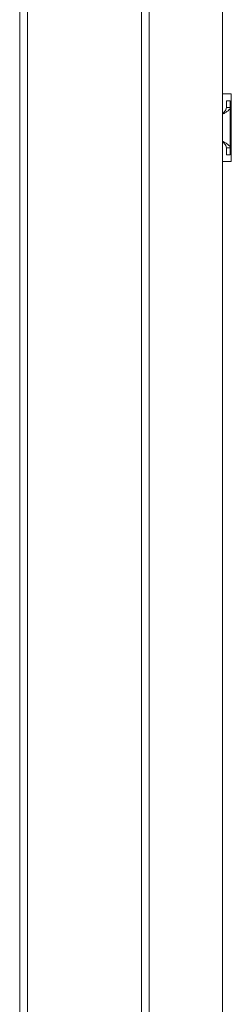
# Paper-space layout '_Back' of a CAD drawing. Units: millimetres. Extents: x -2404 to 27, y -52 to 1931.
# Drawn here: x -1177 to -1127, y 689 to 921 of the extents above; entities that cross this region are included whole.
import ezdxf

# ---------------------------------------------------------------- set-up
doc = ezdxf.new("R2010")
doc.units = ezdxf.units.MM

psp = doc.layouts.new('_Back')

# ---------------------------------------------------------------- linework, layer by layer
at = {"color": 7, "linetype": 'Continuous', "lineweight": 15}
for p, q in [((-1146.69, 465.86), (-1146.69, 1927.35)), ((-1177.15, 1924.76), (-1177.15, 466.65)), ((-1175.31, 1924.76), (-1175.31, 466.65)), ((-1148.52, 1925.52), (-1148.52, 466.14)), ((-1129.47, 1493.1), (-1129.47, 898.56)), ((-1129.47, 903.34), (-1127.4, 903.34)), ((-1127.4, 903.34), (-1127.4, 887.46)), ((-1127.64, 901.73), (-1128.55, 901.73)), ((-1128.55, 900.14), (-1128.55, 901.73)), ((-1127.64, 901.73), (-1127.64, 889.03)), ((-1128.55, 900.14), (-1127.64, 900.14)), ((-1129.47, 898.56), (-1129.47, 898.56)), ((-1129.47, 892.21), (-1129.47, 898.56)), ((-1129.47, 892.21), (-1129.47, 892.21)), ((-1129.47, 892.21), (-1129.47, 465.86)), ((-1128.55, 890.63), (-1127.64, 890.63)), ((-1128.55, 889.03), (-1128.55, 890.63)), ((-1127.4, 887.46), (-1129.47, 887.46)), ((-1127.64, 889.03), (-1128.55, 889.03))]:
    psp.add_line(p, q, dxfattribs=at)
for points in [[(-1129.47, 898.56), (-1129.23, 898.69), (-1128.99, 898.82), (-1128.55, 899.09), (-1128.35, 899.22), (-1128, 899.48), (-1127.87, 899.62), (-1127.69, 899.88), (-1127.64, 900.01), (-1127.64, 900.14)], [(-1129.47, 898.56), (-1129.35, 898.69), (-1129.23, 898.82), (-1129.01, 899.09), (-1128.91, 899.22), (-1128.74, 899.48), (-1128.67, 899.62), (-1128.58, 899.88), (-1128.55, 900.01), (-1128.55, 900.14)], [(-1127.64, 890.63), (-1127.64, 890.76), (-1127.69, 890.89), (-1127.87, 891.15), (-1128.01, 891.28), (-1128.35, 891.55), (-1128.55, 891.68), (-1128.99, 891.95), (-1129.23, 892.08), (-1129.47, 892.21)], [(-1128.55, 890.63), (-1128.55, 890.76), (-1128.58, 890.89), (-1128.67, 891.15), (-1128.74, 891.29), (-1128.91, 891.55), (-1129.01, 891.68), (-1129.23, 891.94), (-1129.35, 892.08), (-1129.47, 892.21)]]:
    psp.add_open_spline(points, degree=3, knots=[0, 0, 0, 0, 0.25, 0.25, 0.5, 0.5, 0.75, 0.75, 1, 1, 1, 1], dxfattribs=at)

doc.saveas('drawing.dxf')
